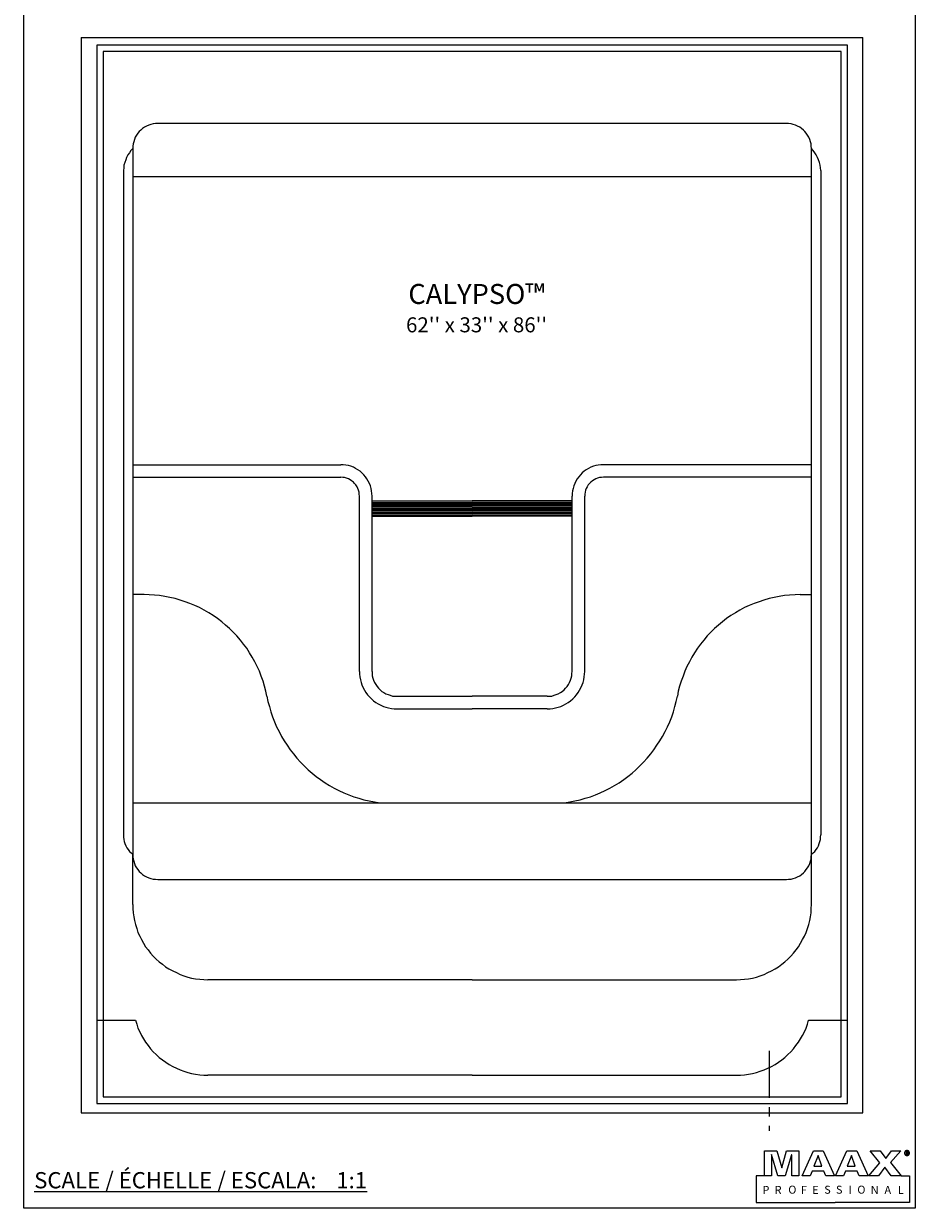
# Model space of a CAD drawing. Extents: x -303 to 16, y -116 to 36.
# Drawn here: x -303 to -231, y -116 to -21 of the extents above; entities that cross this region are included whole.
import ezdxf

# ---------------------------------------------------------------- set-up
doc = ezdxf.new("R2010")
doc.units = 0
doc.header["$LTSCALE"] = 3
doc.header["$MEASUREMENT"] = 0
doc.linetypes.add('CENTER', pattern=[2, 1.25, -0.25, 0.25, -0.25])
doc.layers.add('ARCHITECT', color=7, linetype='CONTINUOUS')
doc.styles.add('FICHE', font='ARIAL.TTF')

msp = doc.modelspace()

# ---------------------------------------------------------------- linework, layer by layer
at = {"layer": 'ARCHITECT', "color": 7, "linetype": 'CENTER', "lineweight": 0}
msp.add_line((-242.889, -103.186), (-242.889, -109.59), dxfattribs=at)
at = {"layer": 'ARCHITECT'}
for p, q in [((-243.26, -113.173), (-243.915, -113.173)), ((-243.915, -113.173), (-243.915, -115.316)), ((-232.327, -113.173), (-231.672, -113.173)), ((-231.672, -113.173), (-231.672, -115.316)), ((-243.915, -115.316), (-237.617, -115.316)), ((-231.672, -115.316), (-237.617, -115.316))]:
    msp.add_line(p, q, dxfattribs=at)
msp.add_lwpolyline([(-302.535, 36.303), (-231.194, 36.303), (-231.194, -115.773), (-302.535, -115.773)], close=True, dxfattribs=at)
at = {"layer": 'ARCHITECT', "color": 7, "lineweight": 0}
for points in [[(-297.939, -22.132), (-235.384, -22.132)], [(-297.939, -22.132), (-297.939, -108.137)], [(-235.384, -108.137), (-235.384, -22.132)], [(-236.625, -22.748), (-296.679, -22.748)], [(-296.679, -22.748), (-296.679, -32.774)], [(-237.137, -23.26), (-296.186, -23.26)], [(-296.186, -23.26), (-296.186, -32.774)], [(-237.137, -32.774), (-237.137, -23.26)], [(-236.625, -32.774), (-236.625, -22.748)], [(-291.814, -29.012), (-291.991, -29.012), (-292.168, -29.051), (-292.365, -29.09), (-292.523, -29.15), (-292.7, -29.228), (-292.858, -29.307), (-293.015, -29.425), (-293.153, -29.543), (-293.291, -29.662), (-293.409, -29.799), (-293.508, -29.957), (-293.606, -30.115), (-293.665, -30.292), (-293.724, -30.469), (-293.783, -30.646), (-293.803, -30.824), (-293.803, -31.021)], [(-241.51, -29.012), (-291.814, -29.012)], [(-239.501, -31.021), (-239.521, -30.824), (-239.54, -30.646), (-239.58, -30.469), (-239.639, -30.292), (-239.718, -30.115), (-239.816, -29.957), (-239.915, -29.799), (-240.033, -29.662), (-240.151, -29.543), (-240.309, -29.425), (-240.446, -29.307), (-240.624, -29.228), (-240.781, -29.15), (-240.958, -29.09), (-241.136, -29.051), (-241.333, -29.012), (-241.51, -29.012)], [(-293.803, -31.021), (-293.961, -31.178), (-294.079, -31.355), (-294.197, -31.533), (-294.296, -31.73), (-294.374, -31.927), (-294.453, -32.124), (-294.512, -32.34), (-294.532, -32.557), (-294.552, -32.774)], [(-293.803, -31.021), (-293.803, -32.774)], [(-238.753, -32.774), (-238.772, -32.557), (-238.812, -32.34), (-238.871, -32.124), (-238.93, -31.927), (-239.028, -31.73), (-239.127, -31.533), (-239.245, -31.355), (-239.363, -31.178), (-239.501, -31.021)], [(-239.501, -32.774), (-239.501, -31.021)], [(-296.679, -32.774), (-296.679, -83.846)], [(-296.186, -32.774), (-296.186, -83.846)], [(-294.552, -32.774), (-294.552, -83.846)], [(-293.803, -32.774), (-293.803, -83.846)], [(-239.501, -83.846), (-239.501, -32.774)], [(-238.753, -32.774), (-238.753, -83.846)], [(-237.137, -83.846), (-237.137, -32.774)], [(-236.625, -83.846), (-236.625, -32.774)], [(-293.803, -33.266), (-239.501, -33.266)], [(-293.803, -56.31), (-277.16, -56.31)], [(-274.659, -58.812), (-274.678, -58.595), (-274.698, -58.398), (-274.737, -58.201), (-274.796, -57.985), (-274.875, -57.807), (-274.974, -57.61), (-275.072, -57.433), (-275.19, -57.276), (-275.328, -57.118), (-275.466, -56.96), (-275.624, -56.823), (-275.801, -56.704), (-275.978, -56.606), (-276.155, -56.507), (-276.352, -56.429), (-276.549, -56.37), (-276.766, -56.33), (-276.963, -56.31), (-277.16, -56.31)], [(-256.144, -56.31), (-256.361, -56.31), (-256.558, -56.33), (-256.755, -56.37), (-256.952, -56.429), (-257.149, -56.507), (-257.346, -56.606), (-257.523, -56.704), (-257.68, -56.823), (-257.838, -56.96), (-257.996, -57.118), (-258.114, -57.276), (-258.252, -57.433), (-258.35, -57.61), (-258.449, -57.807), (-258.508, -57.985), (-258.567, -58.201), (-258.626, -58.398), (-258.646, -58.595), (-258.646, -58.812)], [(-239.501, -56.31), (-256.144, -56.31)], [(-293.803, -57.295), (-277.16, -57.295)], [(-275.663, -58.812), (-275.683, -58.654), (-275.702, -58.497), (-275.742, -58.339), (-275.801, -58.201), (-275.86, -58.063), (-275.958, -57.926), (-276.057, -57.807), (-276.155, -57.689), (-276.293, -57.591), (-276.411, -57.512), (-276.549, -57.433), (-276.707, -57.374), (-276.864, -57.335), (-277.002, -57.315), (-277.16, -57.295)], [(-256.144, -57.295), (-256.302, -57.315), (-256.459, -57.335), (-256.617, -57.374), (-256.755, -57.433), (-256.893, -57.512), (-257.03, -57.591), (-257.149, -57.689), (-257.267, -57.807), (-257.365, -57.926), (-257.444, -58.063), (-257.523, -58.201), (-257.582, -58.339), (-257.621, -58.497), (-257.641, -58.654), (-257.641, -58.812)], [(-239.501, -57.295), (-256.144, -57.295)], [(-275.663, -72.835), (-275.663, -58.812)], [(-274.659, -72.835), (-274.659, -58.812)], [(-274.659, -59.186), (-266.662, -59.186)], [(-274.659, -59.324), (-266.662, -59.324)], [(-274.659, -59.422), (-266.662, -59.422)], [(-274.659, -59.521), (-266.662, -59.521)], [(-274.659, -59.619), (-266.662, -59.619)], [(-258.646, -59.186), (-266.662, -59.186)], [(-258.646, -59.324), (-266.662, -59.324)], [(-258.646, -59.422), (-266.662, -59.422)], [(-258.646, -59.521), (-266.662, -59.521)], [(-258.646, -59.619), (-266.662, -59.619)], [(-258.646, -72.835), (-258.646, -58.812)], [(-257.641, -72.835), (-257.641, -58.812)], [(-274.659, -59.757), (-266.662, -59.757)], [(-274.659, -59.856), (-266.662, -59.856)], [(-274.659, -59.974), (-266.662, -59.974)], [(-274.659, -60.092), (-266.662, -60.092)], [(-274.659, -60.21), (-266.662, -60.21)], [(-274.659, -60.328), (-266.662, -60.328)], [(-274.659, -60.427), (-266.662, -60.427)], [(-258.646, -59.757), (-266.662, -59.757)], [(-258.646, -59.856), (-266.662, -59.856)], [(-258.646, -59.974), (-266.662, -59.974)], [(-258.646, -60.092), (-266.662, -60.092)], [(-258.646, -60.21), (-266.662, -60.21)], [(-258.646, -60.328), (-266.662, -60.328)], [(-258.646, -60.427), (-266.662, -60.427)], [(-292.897, -66.69), (-293.803, -66.69)], [(-283.069, -74.825), (-283.167, -74.411), (-283.266, -74.017), (-283.384, -73.604), (-283.522, -73.21), (-283.679, -72.816), (-283.857, -72.442), (-284.034, -72.067), (-284.25, -71.693), (-284.467, -71.339), (-284.684, -70.984), (-284.94, -70.649), (-285.196, -70.334), (-285.472, -69.999), (-285.767, -69.704), (-286.063, -69.408), (-286.378, -69.133), (-286.693, -68.857), (-287.028, -68.601), (-287.362, -68.364), (-287.717, -68.148), (-288.091, -67.931), (-288.465, -67.734), (-288.84, -67.557), (-289.234, -67.399), (-289.608, -67.261), (-290.021, -67.124), (-290.415, -67.005), (-290.829, -66.927), (-291.243, -66.848), (-291.656, -66.769), (-292.07, -66.73), (-292.483, -66.71), (-292.897, -66.69)], [(-240.407, -66.69), (-240.821, -66.71), (-241.254, -66.73), (-241.668, -66.769), (-242.081, -66.848), (-242.495, -66.927), (-242.889, -67.005), (-243.302, -67.124), (-243.696, -67.261), (-244.09, -67.399), (-244.484, -67.557), (-244.858, -67.734), (-245.233, -67.931), (-245.587, -68.148), (-245.942, -68.364), (-246.296, -68.601), (-246.631, -68.857), (-246.946, -69.133), (-247.261, -69.408), (-247.557, -69.704), (-247.852, -69.999), (-248.128, -70.334), (-248.384, -70.649), (-248.62, -70.984), (-248.857, -71.339), (-249.073, -71.693), (-249.27, -72.067), (-249.467, -72.442), (-249.644, -72.816), (-249.782, -73.21), (-249.92, -73.604), (-250.058, -74.017), (-250.157, -74.411), (-250.235, -74.825)], [(-240.407, -66.69), (-239.501, -66.69)], [(-275.663, -72.835), (-275.663, -73.052), (-275.643, -73.269), (-275.584, -73.505), (-275.525, -73.722), (-275.466, -73.919), (-275.368, -74.135), (-275.269, -74.332), (-275.151, -74.529), (-275.013, -74.707), (-274.875, -74.864), (-274.698, -75.022), (-274.54, -75.179), (-274.363, -75.317), (-274.166, -75.435), (-273.969, -75.534), (-273.752, -75.632), (-273.556, -75.691), (-273.339, -75.75), (-273.103, -75.79), (-272.886, -75.829), (-272.669, -75.829)], [(-274.659, -72.835), (-274.659, -73.013), (-274.639, -73.19), (-274.599, -73.367), (-274.54, -73.545), (-274.462, -73.722), (-274.363, -73.879), (-274.265, -74.037), (-274.146, -74.175), (-274.009, -74.313), (-273.871, -74.431), (-273.713, -74.529), (-273.556, -74.628), (-273.378, -74.687), (-273.221, -74.746), (-273.024, -74.805), (-272.846, -74.825), (-272.669, -74.825)], [(-260.655, -74.825), (-260.477, -74.825), (-260.28, -74.805), (-260.103, -74.746), (-259.926, -74.687), (-259.768, -74.628), (-259.591, -74.529), (-259.453, -74.431), (-259.296, -74.313), (-259.177, -74.175), (-259.059, -74.037), (-258.941, -73.879), (-258.862, -73.722), (-258.783, -73.545), (-258.724, -73.367), (-258.685, -73.19), (-258.665, -73.013), (-258.646, -72.835)], [(-260.655, -75.829), (-260.418, -75.829), (-260.202, -75.79), (-259.985, -75.75), (-259.768, -75.691), (-259.552, -75.632), (-259.355, -75.534), (-259.158, -75.435), (-258.961, -75.317), (-258.783, -75.179), (-258.606, -75.022), (-258.449, -74.864), (-258.311, -74.707), (-258.173, -74.529), (-258.055, -74.332), (-257.956, -74.135), (-257.858, -73.919), (-257.779, -73.722), (-257.72, -73.505), (-257.68, -73.269), (-257.661, -73.052), (-257.641, -72.835)], [(-283.069, -74.825), (-282.99, -75.238), (-282.872, -75.652), (-282.754, -76.066), (-282.616, -76.479), (-282.458, -76.873), (-282.301, -77.267), (-282.104, -77.641), (-281.907, -78.035), (-281.69, -78.39), (-281.454, -78.744), (-281.217, -79.099), (-280.942, -79.434), (-280.686, -79.768), (-280.39, -80.084), (-280.095, -80.399), (-279.779, -80.694), (-279.464, -80.97), (-279.13, -81.246), (-278.775, -81.482), (-278.42, -81.738), (-278.066, -81.955), (-277.692, -82.171), (-277.317, -82.368), (-276.924, -82.546), (-276.53, -82.703), (-276.116, -82.861), (-275.722, -82.979), (-275.308, -83.097), (-274.895, -83.196), (-274.462, -83.274), (-274.048, -83.333)], [(-272.669, -74.825), (-266.662, -74.825)], [(-260.655, -74.825), (-266.662, -74.825)], [(-259.276, -83.333), (-258.843, -83.274), (-258.429, -83.196), (-258.015, -83.097), (-257.602, -82.979), (-257.188, -82.861), (-256.794, -82.703), (-256.4, -82.546), (-256.006, -82.368), (-255.632, -82.171), (-255.258, -81.955), (-254.884, -81.738), (-254.529, -81.482), (-254.194, -81.246), (-253.859, -80.97), (-253.544, -80.694), (-253.229, -80.399), (-252.934, -80.084), (-252.638, -79.768), (-252.363, -79.434), (-252.106, -79.099), (-251.87, -78.744), (-251.634, -78.39), (-251.417, -78.035), (-251.2, -77.641), (-251.023, -77.267), (-250.846, -76.873), (-250.688, -76.479), (-250.55, -76.066), (-250.432, -75.652), (-250.334, -75.238), (-250.235, -74.825)], [(-272.669, -75.829), (-266.662, -75.829)], [(-260.655, -75.829), (-266.662, -75.829)], [(-293.803, -83.333), (-239.501, -83.333)], [(-296.679, -83.846), (-296.679, -107.382)], [(-296.186, -83.846), (-296.186, -106.87)], [(-294.552, -83.846), (-294.552, -85.914)], [(-293.803, -83.846), (-293.803, -87.47)], [(-239.501, -87.47), (-239.501, -83.846)], [(-238.753, -83.846), (-238.753, -85.914)], [(-237.137, -106.87), (-237.137, -83.846)], [(-236.625, -107.382), (-236.625, -83.846)], [(-294.552, -85.914), (-294.552, -86.091), (-294.532, -86.268), (-294.492, -86.445), (-294.433, -86.603), (-294.355, -86.78), (-294.276, -86.938), (-294.177, -87.076), (-294.059, -87.233), (-293.941, -87.351), (-293.803, -87.47)], [(-239.501, -87.47), (-239.363, -87.351), (-239.245, -87.233), (-239.127, -87.076), (-239.028, -86.938), (-238.949, -86.78), (-238.89, -86.603), (-238.831, -86.445), (-238.792, -86.268), (-238.772, -86.091), (-238.753, -85.914)], [(-293.803, -87.47), (-293.803, -87.667), (-293.783, -87.844), (-293.724, -88.021), (-293.665, -88.198), (-293.606, -88.376), (-293.508, -88.533), (-293.409, -88.671), (-293.291, -88.829), (-293.153, -88.947), (-293.015, -89.065), (-292.858, -89.183), (-292.7, -89.262), (-292.523, -89.341), (-292.365, -89.4), (-292.168, -89.439), (-291.991, -89.459), (-291.814, -89.479)], [(-293.803, -91.488), (-293.803, -87.47)], [(-241.51, -89.479), (-241.333, -89.459), (-241.136, -89.439), (-240.958, -89.4), (-240.781, -89.341), (-240.624, -89.262), (-240.446, -89.183), (-240.309, -89.065), (-240.151, -88.947), (-240.033, -88.829), (-239.915, -88.671), (-239.816, -88.533), (-239.718, -88.376), (-239.639, -88.198), (-239.58, -88.021), (-239.54, -87.844), (-239.521, -87.667), (-239.501, -87.47)], [(-239.501, -91.488), (-239.501, -87.47)], [(-291.814, -89.479), (-241.51, -89.479)], [(-293.803, -91.488), (-293.803, -91.803), (-293.783, -92.138), (-293.724, -92.453), (-293.665, -92.768), (-293.586, -93.083), (-293.488, -93.398), (-293.389, -93.713), (-293.252, -94.009), (-293.114, -94.284), (-292.956, -94.58), (-292.779, -94.856), (-292.582, -95.112), (-292.385, -95.368), (-292.168, -95.604), (-291.932, -95.84), (-291.696, -96.057), (-291.44, -96.254), (-291.184, -96.451), (-290.908, -96.628), (-290.612, -96.786), (-290.317, -96.924), (-290.021, -97.062), (-289.726, -97.18), (-289.411, -97.278), (-289.096, -97.357), (-288.781, -97.416), (-288.446, -97.456), (-288.131, -97.475), (-287.796, -97.495)], [(-245.508, -97.495), (-245.193, -97.475), (-244.858, -97.456), (-244.543, -97.416), (-244.228, -97.357), (-243.913, -97.278), (-243.598, -97.18), (-243.283, -97.062), (-242.987, -96.924), (-242.692, -96.786), (-242.416, -96.628), (-242.14, -96.451), (-241.884, -96.254), (-241.628, -96.057), (-241.392, -95.84), (-241.155, -95.604), (-240.939, -95.368), (-240.722, -95.112), (-240.545, -94.856), (-240.368, -94.58), (-240.21, -94.284), (-240.052, -94.009), (-239.934, -93.713), (-239.816, -93.398), (-239.718, -93.083), (-239.639, -92.768), (-239.58, -92.453), (-239.54, -92.138), (-239.521, -91.803), (-239.501, -91.488)], [(-266.662, -97.495), (-287.796, -97.495)], [(-266.662, -97.495), (-245.508, -97.495)], [(-296.679, -100.725), (-293.586, -100.725)], [(-293.586, -100.725), (-293.488, -101.04), (-293.389, -101.355), (-293.252, -101.651), (-293.114, -101.946), (-292.956, -102.222), (-292.779, -102.498), (-292.582, -102.754), (-292.385, -103.01), (-292.168, -103.246), (-291.932, -103.483), (-291.696, -103.699), (-291.44, -103.896), (-291.164, -104.093), (-290.888, -104.27), (-290.612, -104.428), (-290.317, -104.566), (-290.021, -104.704), (-289.726, -104.802), (-289.411, -104.901), (-289.096, -104.979), (-288.781, -105.039), (-288.446, -105.098), (-288.131, -105.117), (-287.796, -105.117)], [(-245.508, -105.117), (-245.193, -105.117), (-244.858, -105.098), (-244.543, -105.039), (-244.228, -104.979), (-243.913, -104.901), (-243.598, -104.802), (-243.283, -104.704), (-242.987, -104.566), (-242.711, -104.428), (-242.416, -104.27), (-242.14, -104.093), (-241.884, -103.896), (-241.628, -103.699), (-241.392, -103.483), (-241.155, -103.246), (-240.939, -103.01), (-240.742, -102.754), (-240.545, -102.498), (-240.368, -102.222), (-240.21, -101.946), (-240.072, -101.651), (-239.934, -101.355), (-239.816, -101.04), (-239.737, -100.725)], [(-239.737, -100.725), (-236.625, -100.725)], [(-266.662, -105.117), (-287.796, -105.117)], [(-266.662, -105.117), (-245.508, -105.117)], [(-296.186, -106.87), (-237.137, -106.87)], [(-296.679, -107.382), (-236.625, -107.382)], [(-297.939, -108.137), (-235.384, -108.137)]]:
    msp.add_lwpolyline(points, dxfattribs=at)
for points in [[(-243.26, -113.173), (-243.26, -111.18), (-242.263, -111.18), (-241.882, -112.528), (-241.882, -112.528), (-241.501, -111.18), (-240.505, -111.18), (-240.505, -113.173), (-241.062, -113.173), (-241.062, -111.502), (-241.091, -111.502), (-241.619, -113.173), (-242.205, -113.173), (-242.703, -111.473), (-242.703, -111.473), (-242.703, -113.173), (-243.26, -113.173)], [(-240.241, -113.173), (-239.332, -111.18), (-238.57, -111.18), (-237.661, -113.173), (-238.365, -113.173), (-238.511, -112.792), (-239.449, -112.792), (-239.596, -113.173), (-240.241, -113.173)], [(-238.687, -112.411), (-238.98, -111.561), (-238.98, -111.561), (-239.303, -112.411), (-238.687, -112.411)], [(-237.573, -113.173), (-236.665, -111.18), (-235.873, -111.18), (-234.965, -113.173), (-235.697, -113.173), (-235.844, -112.792), (-236.782, -112.792), (-236.929, -113.173), (-237.573, -113.173)], [(-236.02, -112.411), (-236.313, -111.561), (-236.313, -111.561), (-236.635, -112.411), (-236.02, -112.411)], [(-233.646, -112.47), (-234.144, -113.173), (-234.906, -113.173), (-234.027, -112.147), (-234.818, -111.18), (-233.997, -111.18), (-233.558, -111.795), (-233.089, -111.18), (-232.356, -111.18), (-233.177, -112.118), (-232.327, -113.173), (-233.118, -113.173), (-233.646, -112.47)], [(-231.855, -111.554), (-231.855, -111.554), (-231.819, -111.542), (-231.783, -111.542), (-231.747, -111.518), (-231.711, -111.495), (-231.688, -111.459), (-231.676, -111.435), (-231.664, -111.387), (-231.664, -111.351), (-231.664, -111.351), (-231.664, -111.315), (-231.676, -111.279), (-231.688, -111.243), (-231.711, -111.207), (-231.747, -111.183), (-231.783, -111.172), (-231.819, -111.16), (-231.855, -111.148), (-231.855, -111.148), (-231.903, -111.16), (-231.939, -111.172), (-231.975, -111.183), (-231.999, -111.207), (-232.023, -111.243), (-232.046, -111.279), (-232.058, -111.315), (-232.058, -111.351), (-232.058, -111.351), (-232.058, -111.387), (-232.046, -111.435), (-232.023, -111.459), (-231.999, -111.495), (-231.975, -111.518), (-231.939, -111.542), (-231.903, -111.542), (-231.855, -111.554), (-231.855, -111.554)], [(-231.855, -111.53), (-231.855, -111.53), (-231.891, -111.518), (-231.927, -111.518), (-231.987, -111.471), (-232.023, -111.423), (-232.035, -111.387), (-232.035, -111.351), (-232.035, -111.351), (-232.035, -111.315), (-232.023, -111.279), (-231.987, -111.231), (-231.927, -111.183), (-231.891, -111.183), (-231.855, -111.172), (-231.855, -111.172), (-231.819, -111.183), (-231.795, -111.183), (-231.735, -111.231), (-231.7, -111.279), (-231.688, -111.315), (-231.688, -111.351), (-231.688, -111.351), (-231.688, -111.387), (-231.7, -111.423), (-231.735, -111.471), (-231.795, -111.518), (-231.819, -111.518), (-231.855, -111.53), (-231.855, -111.53)], [(-231.831, -111.363), (-231.831, -111.363), (-231.795, -111.351), (-231.771, -111.351), (-231.759, -111.327), (-231.759, -111.303), (-231.759, -111.303), (-231.759, -111.267), (-231.783, -111.255), (-231.783, -111.255), (-231.807, -111.243), (-231.831, -111.243), (-231.939, -111.243), (-231.939, -111.459), (-231.903, -111.459), (-231.903, -111.363), (-231.855, -111.363), (-231.795, -111.459), (-231.759, -111.459), (-231.831, -111.363)], [(-231.903, -111.339), (-231.903, -111.255), (-231.843, -111.255), (-231.843, -111.255), (-231.807, -111.267), (-231.783, -111.279), (-231.783, -111.303), (-231.783, -111.303), (-231.795, -111.327), (-231.807, -111.339), (-231.867, -111.339), (-231.903, -111.339)]]:
    msp.add_lwpolyline(points, close=True, dxfattribs=at)

# ---------------------------------------------------------------- texts
at = {"layer": 'ARCHITECT', "style": 'FICHE'}
for s, insert, char_height, width, attachment_point in [("CALYPSO™\\P{\\H0.75x;62'' x 33'' x 86''}", (-266.302, -43.782), 1.6, 17.19611, 5), ('{\\LSCALE / ÉCHELLE / ESCALA:    1:1}', (-301.696, -112.877), 1.3, 52.28196, 1), ('{\\fArial monospaced for SAP|b1|i0|c0|p49;P}', (-243.422, -113.986), 0.64, 0.6199, 1), ('{\\fArial monospaced for SAP|b1|i0|c0|p49;R}', (-242.453, -113.986), 0.64, 0.6353, 1), ('{\\fArial monospaced for SAP|b1|i0|c0|p49;O}', (-241.358, -113.963), 0.64, 0.67001, 1), ('{\\fArial monospaced for SAP|b1|i0|c0|p49;F}', (-240.342, -113.986), 0.64, 0.61454, 1), ('{\\fArial monospaced for SAP|b1|i0|c0|p49;E}', (-239.438, -113.986), 0.64, 0.62893, 1), ('{\\fArial monospaced for SAP|b1|i0|c0|p49;S}', (-238.485, -113.967), 0.64, 0.73423, 1), ('{\\fArial monospaced for SAP|b1|i0|c0|p49;S}', (-237.547, -113.967), 0.64, 0.71701, 1), ('{\\fArial|b1|i0|c204|p34;I}', (-236.546, -113.962), 0.6592, 0.4447, 1), ('{\\fArial monospaced for SAP|b1|i0|c0|p49;O}', (-235.833, -113.963), 0.64, 0.74264, 1), ('{\\fArial|b1|i0|c0|p34;N}', (-234.763, -113.983), 0.64, 0.78033, 1), ('{\\fArial|b1|i0|c0|p34;A}', (-233.664, -113.983), 0.64, 0.78611, 1), ('{\\fArial Narrow|b1|i0|c0|p34;L}', (-232.594, -113.983), 0.64, 0.55808, 1)]:
    msp.add_mtext(s, dxfattribs=dict(at, insert=insert, char_height=char_height, width=width, attachment_point=attachment_point))

doc.saveas('drawing.dxf')
